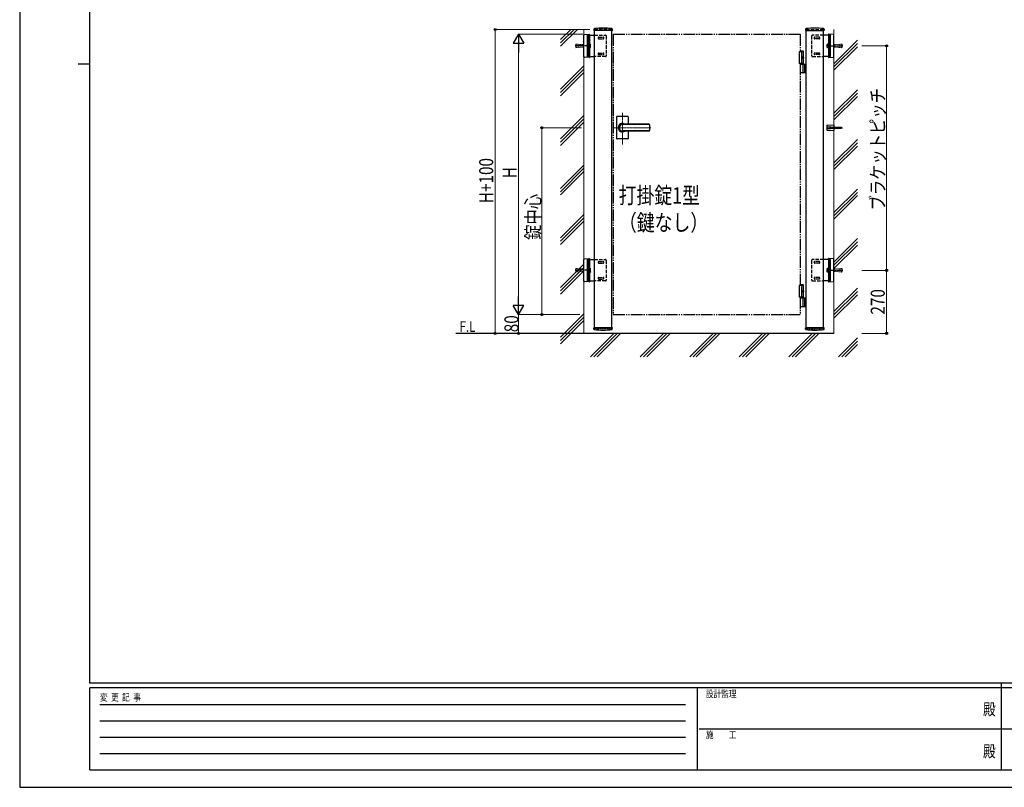
# Model space of a CAD drawing. Units: millimetres. Extents: x 0 to 8410, y 0 to 5940.
# Drawn here: x 0 to 4214, y 0 to 3284 of the extents above; entities that cross this region are included whole.
import ezdxf
from ezdxf.enums import TextEntityAlignment as Align

# ---------------------------------------------------------------- set-up
doc = ezdxf.new("R2010")
doc.units = ezdxf.units.MM
doc.header["$PDSIZE"] = 0.05
for name, pattern in [('YCENTER_1', [13, 10, -1, 1, -1]), ('YDIVIDE_1', [15, 10, -1, 1, -1, 1, -1]), ('YDOT_1', [2, 1, -1]), ('YHIDDEN_1', [4, 3, -1])]:
    doc.linetypes.add(name, pattern=pattern)
for name, color, linetype, lineweight in [('USER1', 3, 'Continuous', 13), ('YKK_12', 2, 'Continuous', 13), ('YKK_A1', 4, 'Continuous', 30), ('YKK_D', 6, 'Continuous', 13), ('YKK_ZWAK', 7, 'Continuous', 30), ('YSS_K', 3, 'Continuous', 13)]:
    doc.layers.add(name, color=color, linetype=linetype, lineweight=lineweight)
doc.styles.add('text-b', font='extslim2.shx', dxfattribs={"width": 0.8, "bigfont": 'extfont2.shx'})

msp = doc.modelspace()

# ---------------------------------------------------------------- linework, layer by layer
at = {"layer": 'YKK_12', "linetype": 'YCENTER_1'}
for p, q in [((2579.5, 2750.7), (2579.5, 2885.5)), ((2700.8, 2822.3), (2540.5, 2822.3))]:
    msp.add_line(p, q, dxfattribs=at)
at = {"layer": 'YKK_A1'}
for p, q in [((2415, 3125.7), (2415, 3218.9)), ((2416.9, 3220.9), (2437.5, 3222.2)), ((2430.5, 3126.8), (2430.5, 3217.8)), ((2430.5, 3217.8), (2459.5, 3217.8)), ((2434.5, 3126.8), (2434.5, 3217.8)), ((2438, 3221.7), (2438, 3220.2)), ((2438, 3220.2), (2438, 3124.5)), ((2457.7, 3244.2), (2457.4, 3239.4)), ((2536.1, 3238.8), (2457.9, 3238.8)), ((2459.5, 1962.3), (2459.5, 3238.8)), ((2534.5, 1962.3), (2534.5, 3238.8)), ((2536.4, 3244.2), (2536.6, 3239.4)), ((3363.7, 3244.2), (3363.4, 3239.4)), ((3363.9, 3238.8), (3442.1, 3238.8)), ((3365.5, 1962.3), (3365.5, 3238.8)), ((3440.5, 1962.3), (3440.5, 3238.8)), ((3469.5, 3217.8), (3440.5, 3217.8)), ((3442.4, 3244.2), (3442.6, 3239.4)), ((3462, 3221.7), (3462, 3220.2)), ((3462, 3220.2), (3462, 3124.5)), ((3483.1, 3220.9), (3462.6, 3222.2)), ((3465.5, 3126.8), (3465.5, 3217.8)), ((3469.5, 3126.8), (3469.5, 3217.8)), ((3485, 3125.7), (3485, 3218.9)), ((2437.5, 3122.5), (2416.9, 3123.7)), ((2430.5, 3126.8), (2459.5, 3126.8)), ((2438, 3124.5), (2438, 3123)), ((3355, 3147.3), (3335.5, 3147.3)), ((3335.5, 3147.3), (3335.5, 3097.3)), ((3353, 3150.3), (3340.5, 3150.3)), ((3355, 3148.3), (3340.5, 3148.3)), ((3345.5, 3147.3), (3345.5, 3097.3)), ((3352.7, 3122.7), (3353.3, 3122.7)), ((3352.7, 3121.9), (3353.3, 3121.9)), ((3353, 3150.3), (3355, 3148.3)), ((3353.7, 3124.4), (3354.3, 3124.4)), ((3353.7, 3120.2), (3354.3, 3120.2)), ((3355, 3094.3), (3355, 3148.3)), ((3469.5, 3126.8), (3440.5, 3126.8)), ((3462, 3124.5), (3462, 3123)), ((3462.6, 3122.5), (3483.1, 3123.7)), ((3355, 3097.3), (3335.5, 3097.3)), ((3340.5, 3094.3), (3365.5, 3094.3)), ((3353.3, 3057.8), (3353.3, 3092.8)), ((3359, 3094.3), (3359, 3056.3)), ((3361.5, 3094.3), (3361.5, 3056.3)), ((3365.5, 3056.3), (3340.5, 3056.3)), ((2554.5, 2868.3), (2554.5, 2822.3)), ((2602.5, 2870.3), (2556.5, 2870.3)), ((2604.5, 2868.3), (2604.5, 2836.8)), ((2693.5, 2836.8), (2579.5, 2836.8)), ((2693.5, 2836.3), (2579.5, 2836.3)), ((2695.5, 2834.8), (2695.5, 2809.8)), ((3455, 2831.9), (3455, 2812.8)), ((3456.4, 2833.4), (3485, 2834.8)), ((3470, 2826.1), (3469, 2826.1)), ((3470, 2818.6), (3470, 2826.1)), ((3470.5, 2824.1), (3471, 2824.1)), ((3471, 2824.1), (3471, 2820.5)), ((3471, 2823.9), (3475.4, 2823.9)), ((3475.4, 2823.9), (3475.5, 2824.3)), ((3475.4, 2823.9), (3476.2, 2820.3)), ((3475.5, 2824.3), (3475.6, 2824.3)), ((3475.5, 2824.3), (3476.2, 2820.3)), ((3476.4, 2820.8), (3475.6, 2824.3)), ((3475.6, 2824.3), (3476.3, 2820.3)), ((3475.7, 2823.9), (3477.9, 2823.9)), ((3477.9, 2823.9), (3478, 2824.3)), ((3477.9, 2823.9), (3478.7, 2820.3)), ((3478, 2824.3), (3478.7, 2820.3)), ((3478, 2824.3), (3478.1, 2824.3)), ((3478.1, 2824.3), (3478.8, 2820.3)), ((3478.9, 2820.8), (3478.1, 2824.3)), ((3478.2, 2823.9), (3480.5, 2823.9)), ((3480.5, 2823.9), (3480.5, 2824.3)), ((3480.5, 2824.3), (3481.3, 2820.3)), ((3480.5, 2824.3), (3480.7, 2824.3)), ((3480.5, 2823.9), (3481.3, 2820.3)), ((3480.7, 2824.3), (3481.4, 2820.3)), ((3481.5, 2820.8), (3480.7, 2824.3)), ((3480.8, 2823.9), (3483, 2823.9)), ((3483, 2823.9), (3483.1, 2824.3)), ((3483, 2823.9), (3483.8, 2820.3)), ((3483.1, 2824.3), (3483.8, 2820.3)), ((3483.1, 2824.3), (3483.2, 2824.3)), ((3483.2, 2824.3), (3483.9, 2820.3)), ((3484, 2820.8), (3483.2, 2824.3)), ((3483.3, 2823.9), (3485.5, 2823.9)), ((3485, 2834.8), (3485, 2809.8)), ((3485.5, 2823.9), (3485.6, 2824.3)), ((3485.5, 2823.9), (3486.3, 2820.3)), ((3485.6, 2824.3), (3486.3, 2820.3)), ((3485.6, 2824.3), (3485.7, 2824.3)), ((3485.7, 2824.3), (3486.5, 2820.3)), ((3486.5, 2820.8), (3485.7, 2824.3)), ((3485.8, 2823.9), (3488.1, 2823.9)), ((3488.1, 2823.9), (3488.2, 2824.3)), ((3488.1, 2823.9), (3488.9, 2820.3)), ((3488.2, 2824.3), (3488.9, 2820.3)), ((3488.2, 2824.3), (3488.3, 2824.3)), ((3488.3, 2824.3), (3489, 2820.3)), ((3489.1, 2820.8), (3488.3, 2824.3)), ((3488.4, 2823.9), (3490.6, 2823.9)), ((3490.6, 2823.9), (3490.7, 2824.3)), ((3490.6, 2823.9), (3491.4, 2820.3)), ((3490.7, 2824.3), (3491.4, 2820.3)), ((3490.7, 2824.3), (3490.8, 2824.3)), ((3490.8, 2824.3), (3491.5, 2820.3)), ((3491.6, 2820.8), (3490.8, 2824.3)), ((3490.9, 2823.9), (3493.2, 2823.9)), ((3493.2, 2823.9), (3493.2, 2824.3)), ((3493.2, 2824.3), (3494, 2820.3)), ((3493.2, 2824.3), (3493.4, 2824.3)), ((3493.2, 2823.9), (3494, 2820.3)), ((3493.4, 2824.3), (3494.1, 2820.3)), ((3494.2, 2820.8), (3493.4, 2824.3)), ((3493.5, 2823.9), (3495.7, 2823.9)), ((3495.7, 2823.9), (3495.8, 2824.3)), ((3495.7, 2823.9), (3496.5, 2820.3)), ((3495.8, 2824.3), (3496.5, 2820.3)), ((3495.8, 2824.3), (3495.9, 2824.3)), ((3495.9, 2824.3), (3496.6, 2820.3)), ((3496.7, 2820.8), (3495.9, 2824.3)), ((3496, 2823.9), (3498.2, 2823.9)), ((3498.2, 2823.9), (3498.3, 2824.3)), ((3498.2, 2823.9), (3499, 2820.3)), ((3498.3, 2824.3), (3499, 2820.3)), ((3498.3, 2824.3), (3498.4, 2824.3)), ((3498.4, 2824.3), (3499.2, 2820.3)), ((3499.2, 2820.8), (3498.4, 2824.3)), ((3498.5, 2823.9), (3500.8, 2823.9)), ((3500.8, 2823.9), (3500.9, 2824.3)), ((3500.8, 2823.9), (3501.6, 2820.3)), ((3500.9, 2824.3), (3501.6, 2820.3)), ((3500.9, 2824.3), (3501, 2824.3)), ((3501, 2824.3), (3501.7, 2820.3)), ((3501.8, 2820.8), (3501, 2824.3)), ((3501.1, 2823.9), (3503.3, 2823.9)), ((3503.3, 2823.9), (3503.4, 2824.3)), ((3503.3, 2823.9), (3504.1, 2820.3)), ((3503.4, 2824.3), (3504.1, 2820.3)), ((3503.4, 2824.3), (3503.5, 2824.3)), ((3503.5, 2824.3), (3504.2, 2820.3)), ((3504.3, 2820.8), (3503.5, 2824.3)), ((3503.6, 2823.9), (3505.9, 2823.9)), ((3505.9, 2823.9), (3505.9, 2824.3)), ((3505.9, 2824.3), (3506.7, 2820.3)), ((3505.9, 2824.3), (3506.1, 2824.3)), ((3505.9, 2823.9), (3506.7, 2820.3)), ((3506.1, 2824.3), (3506.8, 2820.3)), ((3506.9, 2820.8), (3506.1, 2824.3)), ((3506.2, 2823.9), (3508.4, 2823.9)), ((3508.4, 2823.9), (3508.5, 2824.3)), ((3508.4, 2823.9), (3509.2, 2820.3)), ((3508.5, 2824.3), (3509.2, 2820.3)), ((3508.5, 2824.3), (3508.6, 2824.3)), ((3508.6, 2824.3), (3509.3, 2820.3)), ((3509.4, 2820.8), (3508.6, 2824.3)), ((3508.7, 2823.9), (3510.9, 2823.9)), ((3510.9, 2823.9), (3511, 2824.3)), ((3510.9, 2823.9), (3511.7, 2820.3)), ((3511, 2824.3), (3511.7, 2820.3)), ((3511, 2824.3), (3511.1, 2824.3)), ((3511.1, 2824.3), (3511.9, 2820.3)), ((3511.9, 2820.8), (3511.1, 2824.3)), ((3511.2, 2823.9), (3513.5, 2823.9)), ((3513.5, 2823.9), (3513.6, 2824.3)), ((3513.5, 2823.9), (3514.3, 2820.3)), ((3513.6, 2824.3), (3514.3, 2820.3)), ((3513.6, 2824.3), (3513.7, 2824.3)), ((3513.7, 2824.3), (3514.4, 2820.3)), ((3514.5, 2820.8), (3513.7, 2824.3)), ((3513.8, 2823.9), (3516, 2823.9)), ((3516, 2823.9), (3516.1, 2824.3)), ((3516, 2823.9), (3516.7, 2821)), ((3516.1, 2824.3), (3516.2, 2824.3)), ((3516.1, 2824.3), (3516.7, 2821)), ((3516.3, 2823.9), (3516.2, 2824.3)), ((3516.2, 2824.3), (3516.8, 2821)), ((3516.3, 2823.9), (3516.8, 2821)), ((3516.3, 2823.9), (3520, 2822.3)), ((2554.5, 2822.3), (2554.5, 2776.3)), ((2693.5, 2808.3), (2579.5, 2808.3)), ((2693.5, 2807.8), (2579.5, 2807.8)), ((2604.5, 2807.8), (2604.5, 2776.3)), ((3456.4, 2811.3), (3485, 2809.8)), ((3469, 2818.6), (3470, 2818.6)), ((3470.5, 2820.5), (3471, 2820.5)), ((3471, 2820.8), (3476.1, 2820.8)), ((3476.2, 2820.3), (3476.3, 2820.3)), ((3476.4, 2820.8), (3476.3, 2820.3)), ((3476.4, 2820.8), (3478.6, 2820.8)), ((3478.7, 2820.3), (3478.8, 2820.3)), ((3478.9, 2820.8), (3478.8, 2820.3)), ((3478.9, 2820.8), (3481.2, 2820.8)), ((3481.3, 2820.3), (3481.4, 2820.3)), ((3481.5, 2820.8), (3481.4, 2820.3)), ((3481.5, 2820.8), (3483.7, 2820.8)), ((3483.8, 2820.3), (3483.9, 2820.3)), ((3484, 2820.8), (3483.9, 2820.3)), ((3484, 2820.8), (3486.2, 2820.8)), ((3486.3, 2820.3), (3486.5, 2820.3)), ((3486.5, 2820.8), (3488.8, 2820.8)), ((3486.5, 2820.8), (3486.5, 2820.3)), ((3488.9, 2820.3), (3489, 2820.3)), ((3489.1, 2820.8), (3489, 2820.3)), ((3489.1, 2820.8), (3491.3, 2820.8)), ((3491.4, 2820.3), (3491.5, 2820.3)), ((3491.6, 2820.8), (3491.5, 2820.3)), ((3491.6, 2820.8), (3493.9, 2820.8)), ((3494, 2820.3), (3494.1, 2820.3)), ((3494.2, 2820.8), (3494.1, 2820.3)), ((3494.2, 2820.8), (3496.4, 2820.8)), ((3496.5, 2820.3), (3496.6, 2820.3)), ((3496.7, 2820.8), (3496.6, 2820.3)), ((3496.7, 2820.8), (3498.9, 2820.8)), ((3499, 2820.3), (3499.2, 2820.3)), ((3499.2, 2820.8), (3501.5, 2820.8)), ((3499.2, 2820.8), (3499.2, 2820.3)), ((3501.6, 2820.3), (3501.7, 2820.3)), ((3501.8, 2820.8), (3501.7, 2820.3)), ((3501.8, 2820.8), (3504, 2820.8)), ((3504.1, 2820.3), (3504.2, 2820.3)), ((3504.3, 2820.8), (3504.2, 2820.3)), ((3504.3, 2820.8), (3506.6, 2820.8)), ((3506.7, 2820.3), (3506.8, 2820.3)), ((3506.9, 2820.8), (3506.8, 2820.3)), ((3506.9, 2820.8), (3509.1, 2820.8)), ((3509.2, 2820.3), (3509.3, 2820.3)), ((3509.4, 2820.8), (3509.3, 2820.3)), ((3509.4, 2820.8), (3511.6, 2820.8)), ((3511.7, 2820.3), (3511.9, 2820.3)), ((3511.9, 2820.8), (3514.2, 2820.8)), ((3511.9, 2820.8), (3511.9, 2820.3)), ((3514.3, 2820.3), (3514.4, 2820.3)), ((3514.5, 2820.8), (3514.4, 2820.3)), ((3514.5, 2820.8), (3516.2, 2820.8)), ((3516.2, 2820.8), (3520, 2822.3)), ((2602.5, 2774.3), (2556.5, 2774.3)), ((2415, 2165.7), (2415, 2258.9)), ((2416.9, 2260.9), (2437.5, 2262.2)), ((2430.5, 2166.8), (2430.5, 2257.8)), ((2430.5, 2257.8), (2459.5, 2257.8)), ((2434.5, 2166.8), (2434.5, 2257.8)), ((2438, 2261.7), (2438, 2260.2)), ((2438, 2260.2), (2438, 2164.5)), ((3469.5, 2257.8), (3440.5, 2257.8)), ((3462, 2261.7), (3462, 2260.2)), ((3462, 2260.2), (3462, 2164.5)), ((3483.1, 2260.9), (3462.6, 2262.2)), ((3465.5, 2166.8), (3465.5, 2257.8)), ((3469.5, 2166.8), (3469.5, 2257.8)), ((3485, 2165.7), (3485, 2258.9)), ((2437.5, 2162.5), (2416.9, 2163.7)), ((2430.5, 2166.8), (2459.5, 2166.8)), ((2438, 2164.5), (2438, 2163)), ((3353, 2150.3), (3340.5, 2150.3)), ((3353, 2150.3), (3355, 2148.3)), ((3469.5, 2166.8), (3440.5, 2166.8)), ((3462, 2164.5), (3462, 2163)), ((3462.6, 2162.5), (3483.1, 2163.7)), ((3355, 2147.3), (3335.5, 2147.3)), ((3335.5, 2147.3), (3335.5, 2097.3)), ((3355, 2148.3), (3340.5, 2148.3)), ((3345.5, 2147.3), (3345.5, 2097.3)), ((3352.7, 2122.7), (3353.3, 2122.7)), ((3352.7, 2121.9), (3353.3, 2121.9)), ((3353.7, 2124.4), (3354.3, 2124.4)), ((3353.7, 2120.2), (3354.3, 2120.2)), ((3355, 2097.3), (3355, 2148.3)), ((3355, 2097.3), (3335.5, 2097.3)), ((3355, 2097.3), (3340.5, 2097.3)), ((3355, 2094.3), (3340.5, 2094.3)), ((3340.5, 2094.3), (3365.5, 2094.3)), ((3353.3, 2057.8), (3353.3, 2092.8)), ((3355, 2097.3), (3355, 2094.3)), ((3359, 2094.3), (3359, 2056.3)), ((3361.5, 2094.3), (3361.5, 2056.3)), ((3365.5, 2056.3), (3340.5, 2056.3)), ((3485, 1942.3), (1867, 1942.3)), ((2457.7, 1960.4), (2457.4, 1965.3)), ((2536.1, 1965.8), (2457.9, 1965.8)), ((2536.4, 1960.4), (2536.6, 1965.3)), ((3363.7, 1960.4), (3363.4, 1965.3)), ((3442.1, 1965.8), (3363.9, 1965.8)), ((3442.4, 1960.4), (3442.6, 1965.3))]:
    msp.add_line(p, q, dxfattribs=at)
at = {"layer": 'YKK_A1', "linetype": 'YHIDDEN_1', "ltscale": 5}
for p, q in [((2534.5, 3242.3), (2459.5, 3242.3)), ((2459.5, 3217.8), (2507.5, 3217.8)), ((2479, 3209.8), (2497, 3209.8)), ((2479, 3202.8), (2497, 3202.8)), ((2510.5, 3214.8), (2510.5, 3129.8)), ((3365.5, 3242.3), (3440.5, 3242.3)), ((3389.5, 3214.8), (3389.5, 3129.8)), ((3440.5, 3217.8), (3392.5, 3217.8)), ((3421, 3209.8), (3403, 3209.8)), ((3421, 3202.8), (3403, 3202.8)), ((2507.5, 3126.8), (2459.5, 3126.8)), ((2479, 3141.8), (2497, 3141.8)), ((2479, 3134.8), (2497, 3134.8)), ((3392.5, 3126.8), (3440.5, 3126.8)), ((3421, 3141.8), (3403, 3141.8)), ((3421, 3134.8), (3403, 3134.8)), ((2459.5, 2257.8), (2507.5, 2257.8)), ((2479, 2249.8), (2497, 2249.8)), ((2479, 2242.8), (2497, 2242.8)), ((2510.5, 2254.8), (2510.5, 2169.8)), ((3389.5, 2254.8), (3389.5, 2169.8)), ((3440.5, 2257.8), (3392.5, 2257.8)), ((3421, 2249.8), (3403, 2249.8)), ((3421, 2242.8), (3403, 2242.8)), ((2507.5, 2166.8), (2459.5, 2166.8)), ((2479, 2181.8), (2497, 2181.8)), ((2479, 2174.8), (2497, 2174.8)), ((3392.5, 2166.8), (3440.5, 2166.8)), ((3421, 2181.8), (3403, 2181.8)), ((3421, 2174.8), (3403, 2174.8))]:
    msp.add_line(p, q, dxfattribs=at)
at = {"layer": 'YKK_A1', "linetype": 'YDOT_1'}
for p, q in [((2459.5, 3242.3), (2459.5, 3238.8)), ((2534.5, 3242.3), (2534.5, 3238.8)), ((3365.5, 3242.3), (3365.5, 3238.8)), ((3440.5, 3242.3), (3440.5, 3238.8)), ((2534.5, 1962.3), (2459.5, 1962.3)), ((3365.5, 1962.3), (3440.5, 1962.3))]:
    msp.add_line(p, q, dxfattribs=at)
at = {"layer": 'YKK_A1', "linetype": 'YDIVIDE_1', "ltscale": 5}
for p, q in [((2540.5, 3222.3), (3340.5, 3222.3)), ((2540.5, 3222.3), (2540.5, 2022.3)), ((3340.5, 3222.3), (3340.5, 3147.3)), ((3340.5, 3097.3), (3340.5, 2147.3)), ((3340.5, 2097.3), (3340.5, 2022.3)), ((2540.5, 2022.3), (3340.5, 2022.3))]:
    msp.add_line(p, q, dxfattribs=at)
at = {"layer": 'YKK_A1', "linetype": 'YCENTER_1'}
for p, q in [((2430.1, 3172.3), (2377.7, 3172.3)), ((3469.9, 3172.3), (3522.3, 3172.3)), ((3465.5, 2822.3), (3522.1, 2822.3)), ((2430.1, 2212.3), (2377.7, 2212.3)), ((3469.9, 2212.3), (3522.3, 2212.3))]:
    msp.add_line(p, q, dxfattribs=at)
at = {"layer": 'YKK_A1', "linetype": 'YDOT_1', "lineweight": 13}
for p, q in [((2380, 3176.8), (2379.5, 3176.3)), ((2379.5, 3176.3), (2379.5, 3168.3)), ((2379.5, 3168.3), (2380, 3167.8)), ((2380, 3176.8), (2380, 3167.8)), ((2380, 3176.8), (2380.4, 3176.8)), ((2380, 3167.8), (2380.4, 3167.9)), ((2380.1, 3174.6), (2380.7, 3179.6)), ((2395, 3172.8), (2380.1, 3174.6)), ((2395, 3171.8), (2380.1, 3170)), ((2380.1, 3170), (2380.7, 3165.1)), ((2380.6, 3174.6), (2381.3, 3180)), ((2380.6, 3170.1), (2381.3, 3164.6)), ((2380.7, 3179.6), (2381.3, 3180)), ((2380.7, 3165.1), (2381.3, 3164.6)), ((2381.3, 3180), (2395.4, 3178.3)), ((2381.3, 3164.6), (2395.4, 3166.3)), ((2395, 3171.8), (2395, 3172.8)), ((2395.4, 3178.3), (2414.5, 3178.3)), ((2395.4, 3166.3), (2414.5, 3166.3)), ((2414.5, 3178.3), (2414.5, 3166.3)), ((2415, 3177.8), (2414.5, 3178.3)), ((2415, 3166.8), (2414.5, 3166.3)), ((2415, 3166.8), (2415, 3177.8)), ((3485, 3177.8), (3485.5, 3178.3)), ((3485, 3166.8), (3485, 3177.8)), ((3485, 3166.8), (3485.5, 3166.3)), ((3504.7, 3178.3), (3485.5, 3178.3)), ((3485.5, 3178.3), (3485.5, 3166.3)), ((3504.7, 3166.3), (3485.5, 3166.3)), ((3518.8, 3180), (3504.7, 3178.3)), ((3518.8, 3164.6), (3504.7, 3166.3)), ((3505, 3172.8), (3519.9, 3174.6)), ((3505, 3171.8), (3505, 3172.8)), ((3505, 3171.8), (3519.9, 3170)), ((3519.3, 3179.6), (3518.8, 3180)), ((3519.4, 3174.6), (3518.8, 3180)), ((3519.4, 3170.1), (3518.8, 3164.6)), ((3519.3, 3165.1), (3518.8, 3164.6)), ((3519.9, 3174.6), (3519.3, 3179.6)), ((3519.9, 3170), (3519.3, 3165.1)), ((3520, 3176.8), (3519.6, 3176.8)), ((3520, 3167.8), (3519.6, 3167.9)), ((3520, 3176.8), (3520.5, 3176.3)), ((3520, 3176.8), (3520, 3167.8)), ((3520.5, 3168.3), (3520, 3167.8)), ((3520.5, 3176.3), (3520.5, 3168.3)), ((2380, 2216.8), (2379.5, 2216.3)), ((2379.5, 2216.3), (2379.5, 2208.3)), ((2379.5, 2208.3), (2380, 2207.8)), ((2380, 2216.8), (2380, 2207.8)), ((2380, 2216.8), (2380.4, 2216.8)), ((2380, 2207.8), (2380.4, 2207.9)), ((2380.1, 2214.6), (2380.7, 2219.6)), ((2395, 2212.8), (2380.1, 2214.6)), ((2395, 2211.8), (2380.1, 2210)), ((2380.1, 2210), (2380.7, 2205.1)), ((2380.6, 2214.6), (2381.3, 2220)), ((2380.6, 2210.1), (2381.3, 2204.6)), ((2380.7, 2219.6), (2381.3, 2220)), ((2380.7, 2205.1), (2381.3, 2204.6)), ((2381.3, 2220), (2395.4, 2218.3)), ((2381.3, 2204.6), (2395.4, 2206.3)), ((2395, 2211.8), (2395, 2212.8)), ((2395.4, 2218.3), (2414.5, 2218.3)), ((2395.4, 2206.3), (2414.5, 2206.3)), ((2414.5, 2218.3), (2414.5, 2206.3)), ((2415, 2217.8), (2414.5, 2218.3)), ((2415, 2206.8), (2414.5, 2206.3)), ((2415, 2206.8), (2415, 2217.8)), ((3485, 2217.8), (3485.5, 2218.3)), ((3485, 2206.8), (3485, 2217.8)), ((3485, 2206.8), (3485.5, 2206.3)), ((3504.7, 2218.3), (3485.5, 2218.3)), ((3485.5, 2218.3), (3485.5, 2206.3)), ((3504.7, 2206.3), (3485.5, 2206.3)), ((3518.8, 2220), (3504.7, 2218.3)), ((3518.8, 2204.6), (3504.7, 2206.3)), ((3505, 2212.8), (3519.9, 2214.6)), ((3505, 2211.8), (3505, 2212.8)), ((3505, 2211.8), (3519.9, 2210)), ((3519.3, 2219.6), (3518.8, 2220)), ((3519.4, 2214.6), (3518.8, 2220)), ((3519.4, 2210.1), (3518.8, 2204.6)), ((3519.3, 2205.1), (3518.8, 2204.6)), ((3519.9, 2214.6), (3519.3, 2219.6)), ((3519.9, 2210), (3519.3, 2205.1)), ((3520, 2216.8), (3519.6, 2216.8)), ((3520, 2207.8), (3519.6, 2207.9)), ((3520, 2216.8), (3520.5, 2216.3)), ((3520, 2216.8), (3520, 2207.8)), ((3520.5, 2208.3), (3520, 2207.8)), ((3520.5, 2216.3), (3520.5, 2208.3))]:
    msp.add_line(p, q, dxfattribs=at)
at = {"layer": 'YKK_A1', "linetype": 'Continuous'}
for p, q in [((2434.5, 3163.8), (2434.5, 3180.8)), ((2434.5, 3180.8), (2436.1, 3180.8)), ((2436.1, 3163.8), (2434.5, 3163.8)), ((2436.1, 3180.8), (2436.1, 3163.8)), ((2436.1, 3179.6), (2438.1, 3179.6)), ((2438.1, 3165.1), (2436.1, 3165.1)), ((2438.1, 3179.8), (2438.1, 3164.8)), ((2438.1, 3179.8), (2443, 3179.8)), ((2438.1, 3176.1), (2443, 3176.1)), ((2438.1, 3168.6), (2443, 3168.6)), ((2438.1, 3164.8), (2443, 3164.8)), ((2443.6, 3178.8), (2443, 3179.8)), ((2443.6, 3165.8), (2443, 3164.8)), ((2443.6, 3165.8), (2443.6, 3178.8)), ((3456.4, 3178.8), (3457, 3179.8)), ((3456.4, 3165.8), (3456.4, 3178.8)), ((3456.4, 3165.8), (3457, 3164.8)), ((3461.9, 3179.8), (3457, 3179.8)), ((3461.9, 3176.1), (3457, 3176.1)), ((3461.9, 3168.6), (3457, 3168.6)), ((3461.9, 3164.8), (3457, 3164.8)), ((3461.9, 3179.8), (3461.9, 3164.8)), ((3463.9, 3179.6), (3461.9, 3179.6)), ((3461.9, 3165.1), (3463.9, 3165.1)), ((3465.5, 3180.8), (3463.9, 3180.8)), ((3463.9, 3180.8), (3463.9, 3163.8)), ((3463.9, 3163.8), (3465.5, 3163.8)), ((3465.5, 3163.8), (3465.5, 3180.8)), ((2434.5, 2203.8), (2434.5, 2220.8)), ((2434.5, 2220.8), (2436.1, 2220.8)), ((2436.1, 2203.8), (2434.5, 2203.8)), ((2436.1, 2220.8), (2436.1, 2203.8)), ((2436.1, 2219.6), (2438.1, 2219.6)), ((2438.1, 2205.1), (2436.1, 2205.1)), ((2438.1, 2219.8), (2438.1, 2204.8)), ((2438.1, 2219.8), (2443, 2219.8)), ((2438.1, 2216.1), (2443, 2216.1)), ((2438.1, 2208.6), (2443, 2208.6)), ((2438.1, 2204.8), (2443, 2204.8)), ((2443.6, 2218.8), (2443, 2219.8)), ((2443.6, 2205.8), (2443, 2204.8)), ((2443.6, 2205.8), (2443.6, 2218.8)), ((3456.4, 2218.8), (3457, 2219.8)), ((3456.4, 2205.8), (3456.4, 2218.8)), ((3456.4, 2205.8), (3457, 2204.8)), ((3461.9, 2219.8), (3457, 2219.8)), ((3461.9, 2216.1), (3457, 2216.1)), ((3461.9, 2208.6), (3457, 2208.6)), ((3461.9, 2204.8), (3457, 2204.8)), ((3461.9, 2219.8), (3461.9, 2204.8)), ((3463.9, 2219.6), (3461.9, 2219.6)), ((3461.9, 2205.1), (3463.9, 2205.1)), ((3465.5, 2220.8), (3463.9, 2220.8)), ((3463.9, 2220.8), (3463.9, 2203.8)), ((3463.9, 2203.8), (3465.5, 2203.8)), ((3465.5, 2203.8), (3465.5, 2220.8))]:
    msp.add_line(p, q, dxfattribs=at)
at = {"layer": 'YKK_A1', "linetype": 'YHIDDEN_1'}
for p, q in [((3455, 2826.3), (3470, 2826.3)), ((3467.6, 2824.5), (3469.6, 2823.5)), ((3469.6, 2823.5), (3470.2, 2822.3)), ((3470, 2826.3), (3470, 2818.3)), ((3470, 2824.3), (3485, 2824.3)), ((3455, 2818.3), (3470, 2818.3)), ((3467.6, 2820.2), (3469.6, 2821.2)), ((3469.6, 2821.2), (3470.2, 2822.3)), ((3470, 2820.3), (3485, 2820.3))]:
    msp.add_line(p, q, dxfattribs=at)
at = {"layer": 'YKK_A1', "linetype": 'YHIDDEN_1', "ltscale": 0.5}
msp.add_line((3475, 2823.9), (3475, 2820.8), dxfattribs=at)
at = {"layer": 'YKK_A1'}
for centre, radius, start, end in [((2459.7, 3244.1), 2, 96.7443, 177), ((2497, 2928.3), 320, 83.2557, 96.7443), ((2534.4, 3244.1), 2, 3, 83.2557), ((3365.7, 3244.1), 2, 96.7443, 177), ((3403, 2928.3), 320, 83.2557, 96.7443), ((3440.4, 3244.1), 2, 3, 83.2557), ((2417, 3218.9), 2, 93.5, 180), ((2437.5, 3221.7), 0.5, 0, 93.5), ((2457.9, 3239.3), 0.5, 177, 270), ((2536.1, 3239.3), 0.5, 270, 3), ((3363.9, 3239.3), 0.5, 177, 270), ((3442.1, 3239.3), 0.5, 270, 3), ((3462.5, 3221.7), 0.5, 86.5, 180), ((3483, 3218.9), 2, 0, 86.5), ((2417, 3125.7), 2, 180, 266.5), ((2437.5, 3123), 0.5, 266.5, 0), ((3462.5, 3123), 0.5, 180, 273.5), ((3483, 3125.7), 2, 273.5, 0), ((3351.8, 3092.8), 1.5, 0, 90), ((3351.8, 3057.8), 1.5, 270, 0), ((2556.5, 2868.3), 2, 90, 180), ((2602.5, 2868.3), 2, 0, 90), ((2579.5, 2822.3), 18, 53.6639, 180.0037), ((2579.5, 2822.3), 14, 90, 270), ((2693.5, 2834.8), 2, 0, 90), ((2693.5, 2834.3), 2, 0, 90), ((3456.5, 2831.9), 1.5, 92.8624, 180), ((3473.5, 2822.3), 6.28, 148.5971, 211.4029), ((3469, 2825.1), 1, 90, 148.5971), ((3470.5, 2824.6), 0.5, 180, 270), ((2579.5, 2822.3), 18, 180.0037, 306.3361), ((2693.5, 2810.3), 2, 270, 0), ((2693.5, 2809.8), 2, 270, 0), ((3456.5, 2812.8), 1.5, 180, 267.1376), ((3469, 2819.6), 1, 211.4029, 270), ((3470.5, 2820), 0.5, 90, 180), ((2556.5, 2776.3), 2, 180, 270), ((2602.5, 2776.3), 2, 270, 0), ((2417, 2258.9), 2, 93.5, 180), ((2437.5, 2261.7), 0.5, 0, 93.5), ((3462.5, 2261.7), 0.5, 86.5, 180), ((3483, 2258.9), 2, 0, 86.5), ((2417, 2165.7), 2, 180, 266.5), ((2437.5, 2163), 0.5, 266.5, 0), ((3462.5, 2163), 0.5, 180, 273.5), ((3483, 2165.7), 2, 273.5, 0), ((3351.8, 2092.8), 1.5, 0, 90), ((3351.8, 2057.8), 1.5, 270, 0), ((2457.9, 1965.3), 0.5, 90, 183), ((2459.7, 1960.5), 2, 183, 263.2557), ((2497, 2276.3), 320, 263.2557, 276.7443), ((2534.4, 1960.5), 2, 276.7443, 357), ((2536.1, 1965.3), 0.5, 357, 90), ((3363.9, 1965.3), 0.5, 90, 183), ((3365.7, 1960.5), 2, 183, 263.2557), ((3403, 2276.3), 320, 263.2557, 276.7443), ((3440.4, 1960.5), 2, 276.7443, 357), ((3442.1, 1965.3), 0.5, 357, 90)]:
    msp.add_arc(centre, radius, start, end, dxfattribs=at)
at = {"layer": 'YKK_A1', "linetype": 'YHIDDEN_1', "ltscale": 5}
for centre, radius, start, end in [((2479, 3206.3), 3.5, 90, 270), ((2497, 3206.3), 3.5, 270, 90), ((2507.5, 3214.8), 3, 0, 90), ((3392.5, 3214.8), 3, 90, 180), ((3403, 3206.3), 3.5, 90, 270), ((3421, 3206.3), 3.5, 270, 90), ((2479, 3138.3), 3.5, 90, 270), ((2497, 3138.3), 3.5, 270, 90), ((2507.5, 3129.8), 3, 270, 0), ((3392.5, 3129.8), 3, 180, 270), ((3403, 3138.3), 3.5, 90, 270), ((3421, 3138.3), 3.5, 270, 90), ((2479, 2246.3), 3.5, 90, 270), ((2497, 2246.3), 3.5, 270, 90), ((2507.5, 2254.8), 3, 0, 90), ((3392.5, 2254.8), 3, 90, 180), ((3403, 2246.3), 3.5, 90, 270), ((3421, 2246.3), 3.5, 270, 90), ((2479, 2178.3), 3.5, 90, 270), ((2497, 2178.3), 3.5, 270, 90), ((2507.5, 2169.8), 3, 270, 0), ((3392.5, 2169.8), 3, 180, 270), ((3403, 2178.3), 3.5, 90, 270), ((3421, 2178.3), 3.5, 270, 90)]:
    msp.add_arc(centre, radius, start, end, dxfattribs=at)
at = {"layer": 'YKK_A1', "linetype": 'Continuous'}
for centre, radius, start, end in [((2440.3, 3178), 3.32, 325.6158, 34.3842), ((2431.2, 3172.3), 12.4, 342.412, 17.588), ((2440.3, 3166.7), 3.32, 325.6158, 34.3842), ((3459.7, 3178), 3.32, 145.6158, 214.3842), ((3468.8, 3172.3), 12.4, 162.412, 197.588), ((3459.7, 3166.7), 3.32, 145.6158, 214.3842), ((2440.3, 2218), 3.32, 325.6158, 34.3842), ((2431.2, 2212.3), 12.4, 342.412, 17.588), ((2440.3, 2206.7), 3.32, 325.6158, 34.3842), ((3459.7, 2218), 3.32, 145.6158, 214.3842), ((3468.8, 2212.3), 12.4, 162.412, 197.588), ((3459.7, 2206.7), 3.32, 145.6158, 214.3842)]:
    msp.add_arc(centre, radius, start, end, dxfattribs=at)
at = {"layer": 'YKK_A1', "extrusion": (0, 0, -1)}
for centre in [(3352.4, 3122.3), (3352.4, 2122.3)]:
    msp.add_ellipse(centre, major_axis=(0, -3.5), ratio=0.707107, dxfattribs=at)
for centre, start_param, end_param in [((3346.3, 3122.3), 1.524113, 1.61748), ((3347.5, 3122.3), 1.335292, 1.430335), ((3347.5, 3122.3), 1.711258, 1.806301), ((3348.1, 3122.3), 1.335292, 1.430335), ((3348.1, 3122.3), 1.711258, 1.806301), ((3346.3, 2122.3), 1.524113, 1.61748), ((3347.5, 2122.3), 1.335292, 1.430335), ((3347.5, 2122.3), 1.711258, 1.806301), ((3348.1, 2122.3), 1.335292, 1.430335), ((3348.1, 2122.3), 1.711258, 1.806301)]:
    msp.add_ellipse(centre, major_axis=(0, 9), ratio=0.707107, start_param=start_param, end_param=end_param, dxfattribs=at)
at = {"layer": 'YKK_A1'}
for points in [[(3353.3, 3122.7), (3353.4, 3122.8), (3353.5, 3122.8), (3353.6, 3122.9), (3353.7, 3123), (3353.8, 3123.1), (3353.8, 3123.3), (3353.8, 3123.4), (3353.8, 3123.6)], [(3353.8, 3121.1), (3353.8, 3121.2), (3353.8, 3121.4), (3353.8, 3121.5), (3353.7, 3121.7), (3353.6, 3121.8), (3353.5, 3121.8), (3353.4, 3121.9), (3353.3, 3121.9)], [(3354.4, 3123.6), (3354.5, 3123.4), (3354.5, 3123.3), (3354.6, 3123.1), (3354.7, 3123), (3354.7, 3122.9), (3354.8, 3122.8)], [(3354.8, 3121.8), (3354.7, 3121.8), (3354.7, 3121.7), (3354.6, 3121.5), (3354.5, 3121.4), (3354.5, 3121.2), (3354.4, 3121.1)], [(3353.3, 2122.7), (3353.4, 2122.8), (3353.5, 2122.8), (3353.6, 2122.9), (3353.7, 2123), (3353.8, 2123.1), (3353.8, 2123.3), (3353.8, 2123.4), (3353.8, 2123.6)], [(3353.8, 2121.1), (3353.8, 2121.2), (3353.8, 2121.4), (3353.8, 2121.5), (3353.7, 2121.7), (3353.6, 2121.8), (3353.5, 2121.8), (3353.4, 2121.9), (3353.3, 2121.9)], [(3354.4, 2123.6), (3354.5, 2123.4), (3354.5, 2123.3), (3354.6, 2123.1), (3354.7, 2123), (3354.7, 2122.9), (3354.8, 2122.8)], [(3354.8, 2121.8), (3354.7, 2121.8), (3354.7, 2121.7), (3354.6, 2121.5), (3354.5, 2121.4), (3354.5, 2121.2), (3354.4, 2121.1)]]:
    msp.add_spline(points, degree=3, dxfattribs=at)
at = {"layer": 'YKK_D'}
for p, q in [((2439.5, 3242.3), (2033.5, 3242.3)), ((2034.5, 3242.3), (2034.5, 1942.3)), ((2409.5, 3222.3), (2133.5, 3222.3)), ((2134.5, 3177.3), (2134.5, 2067.3)), ((3604.1, 3172.3), (3711.5, 3172.3)), ((3710.5, 3172.3), (3710.5, 2211.9)), ((2404.4, 2822.3), (2233.5, 2822.3)), ((2234.5, 2822.3), (2234.5, 2022.3)), ((3604.1, 2211.9), (3711.5, 2211.9)), ((3604.1, 2211.9), (3711.5, 2211.9)), ((3710.5, 2211.9), (3710.5, 1942.3)), ((2397, 2022.3), (2133.5, 2022.3)), ((2397, 2022.3), (2133.5, 2022.3)), ((2134.5, 2022.3), (2134.5, 1942.3)), ((2397, 2022.3), (2233.5, 2022.3)), ((2309.9, 1942.3), (2033.5, 1942.3)), ((2139.5, 1942.3), (2133.5, 1942.3)), ((3604.5, 1942.3), (3711.5, 1942.3))]:
    msp.add_line(p, q, dxfattribs=at)
at = {"layer": 'YKK_D', "lineweight": -2}
for p, q in [((2134.5, 3222.3), (2112, 3183.4)), ((2134.5, 3222.3), (2157, 3183.4)), ((2134.5, 3222.3), (2134.5, 3144.4)), ((2112, 3183.4), (2157, 3183.4)), ((2134.5, 2022.3), (2134.5, 2100.3)), ((2134.5, 2022.3), (2112, 2061.3)), ((2157, 2061.3), (2112, 2061.3)), ((2134.5, 2022.3), (2157, 2061.3))]:
    msp.add_line(p, q, dxfattribs=at)
at = {"layer": 'YKK_D', "linetype": 'ByBlock', "lineweight": -2}
for centre in [(2034.5, 3242.3), (3710.5, 3172.3), (2234.5, 2822.3), (3710.5, 2211.9), (3710.5, 2211.9), (2234.5, 2022.3), (2034.5, 1942.3), (2134.5, 1942.3), (3710.5, 1942.3)]:
    msp.add_circle(centre, 4.25, dxfattribs=at)
at = {"layer": 'YKK_ZWAK'}
for p, q in [((0, 5940), (0, 0)), ((300, 445), (300, 5745)), ((250, 3095), (300, 3095)), ((8100, 445), (300, 445)), ((2900, 425), (300, 425)), ((300, 75), (300, 425)), ((2900, 425), (2900, 75)), ((4200, 425), (2900, 425)), ((4200, 445), (4200, 75)), ((5500, 425), (4200, 425)), ((342.5, 355), (2850, 355)), ((342.5, 285), (2850, 285)), ((342.5, 215), (2850, 215)), ((2907.5, 250), (4200, 250)), ((4200, 250), (5500, 250)), ((342.5, 145), (2850, 145)), ((300, 75), (2900, 75)), ((2900, 75), (4200, 75)), ((4200, 75), (5500, 75)), ((0, 0), (8410, 0))]:
    msp.add_line(p, q, dxfattribs=at)
msp.add_point((4200, 75), dxfattribs=at)
at = {"layer": 'YSS_K', "linetype": 'Continuous'}
for p, q in [((2315, 3199), (2358.4, 3242.3)), ((2315, 3184.8), (2372.5, 3242.3)), ((2315, 3170.7), (2386.7, 3242.3)), ((3485, 3096.2), (3585, 3196.2)), ((3485, 3082), (3585, 3182)), ((3485, 3067.9), (3585, 3167.9)), ((2315, 2986.8), (2415, 3086.8)), ((2315, 2972.7), (2415, 3072.7)), ((2315, 2958.5), (2415, 3058.5)), ((3485, 2884), (3585, 2984)), ((3485, 2869.9), (3585, 2969.9)), ((3485, 2855.8), (3585, 2955.8)), ((2315, 2774.7), (2415, 2874.7)), ((2315, 2760.6), (2415, 2860.6)), ((2315, 2746.4), (2415, 2846.4)), ((3485, 2671.9), (3585, 2771.9)), ((3485, 2657.8), (3585, 2757.8)), ((3485, 2643.6), (3585, 2743.6)), ((2315, 2562.6), (2415, 2662.6)), ((2315, 2548.4), (2415, 2648.4)), ((2315, 2534.3), (2415, 2634.3)), ((3485, 2459.8), (3585, 2559.8)), ((3485, 2445.6), (3585, 2545.6)), ((3485, 2431.5), (3585, 2531.5)), ((2315, 2350.4), (2415, 2450.4)), ((2315, 2336.3), (2415, 2436.3)), ((2315, 2322.1), (2415, 2422.1)), ((3485, 2247.6), (3585, 2347.6)), ((3485, 2233.5), (3585, 2333.5)), ((3485, 2219.4), (3585, 2319.4)), ((2315, 2138.3), (2415, 2238.3)), ((2315, 2124.2), (2415, 2224.2)), ((2315, 2110), (2415, 2210)), ((3485, 2035.5), (3585, 2135.5)), ((3485, 2021.4), (3585, 2121.4)), ((3485, 2007.2), (3585, 2107.2)), ((2315, 1926.2), (2415, 2026.2)), ((2315, 1912), (2415, 2012)), ((2315, 1897.9), (2415, 1997.9)), ((2443.3, 1842.3), (2543.3, 1942.3)), ((2457.5, 1842.3), (2557.5, 1942.3)), ((2471.6, 1842.3), (2571.6, 1942.3)), ((2655.4, 1842.3), (2755.4, 1942.3)), ((2669.6, 1842.3), (2769.6, 1942.3)), ((2683.7, 1842.3), (2783.7, 1942.3)), ((2867.6, 1842.3), (2967.6, 1942.3)), ((2881.7, 1842.3), (2981.7, 1942.3)), ((2895.9, 1842.3), (2995.9, 1942.3)), ((3079.7, 1842.3), (3179.7, 1942.3)), ((3093.9, 1842.3), (3193.9, 1942.3)), ((3108, 1842.3), (3208, 1942.3)), ((3291.8, 1842.3), (3391.8, 1942.3)), ((3306, 1842.3), (3406, 1942.3)), ((3320.1, 1842.3), (3420.1, 1942.3)), ((3504, 1842.3), (3585, 1923.4)), ((3518.1, 1842.3), (3585, 1909.2)), ((3532.3, 1842.3), (3585, 1895.1))]:
    msp.add_line(p, q, dxfattribs=at)
at = {"layer": 'YSS_K'}
for p, q in [((2415, 1942.3), (2415, 3242.3)), ((3485, 1942.3), (3485, 3242.3)), ((3485, 1942.3), (2415, 1942.3))]:
    msp.add_line(p, q, dxfattribs=at)

# ---------------------------------------------------------------- texts
at = {"layer": 'USER1', "style": 'text-b', "width": 0.8}
for s, height, p in [('打掛錠1型', 70, (2563.4, 2497.6)), ('（鍵なし）', 70, (2564.7, 2381)), ('F.L', 45, (1882.6, 1948.8))]:
    msp.add_text(s, height=height, dxfattribs=at).set_placement(p)
at = {"layer": 'YKK_D', "style": 'text-b', "width": 0.8}
for s, p in [('ブラケットピッチ', (3702.5, 2468.1)), ('H+100', (2026.5, 2499.5)), ('H', (2126.5, 2606.3)), ('錠中心', (2226.5, 2342.3)), ('270', (3702.5, 2022.7)), ('80', (2134.5, 1947.1))]:
    msp.add_text(s, height=60, rotation=90, dxfattribs=at).set_placement(p)
at = {"layer": 'YKK_ZWAK', "style": 'text-b', "width": 0.8}
for s, p in [('変  更  記  事', (343.7, 370)), ('設計監理', (2936.7, 385)), ('施\u3000\u3000工', (2936.7, 210))]:
    msp.add_text(s, height=30, dxfattribs=at).set_placement(p)
for p in [(4150, 327.5), (4150, 147.5)]:
    msp.add_text('殿', height=50, dxfattribs=at).set_placement(p, align=Align.MIDDLE)

doc.saveas('drawing.dxf')
